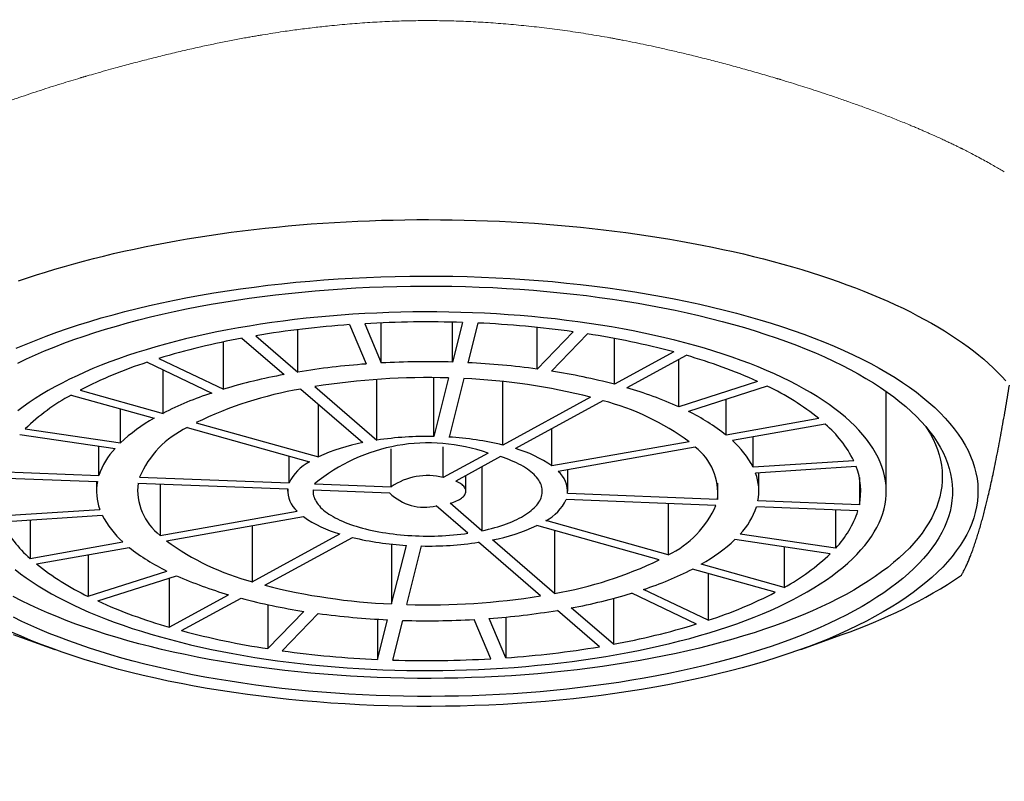
# Model space of a CAD drawing. Units: millimetres. Extents: x 8 to 536, y 12 to 464.
# Drawn here: x 274 to 293, y 385 to 400 of the extents above; entities that cross this region are included whole.
import ezdxf

# ---------------------------------------------------------------- set-up
doc = ezdxf.new("R2010")
doc.units = ezdxf.units.MM

msp = doc.modelspace()

# ---------------------------------------------------------------- linework, layer by layer
at = {"color": 7, "linetype": 'Continuous', "lineweight": 30}
for p, q in [((280.231, 393.672), (280.557, 392.901)), ((280.527, 393.691), (280.853, 392.92)), ((280.853, 392.92), (280.853, 393.707)), ((282.251, 392.938), (282.251, 393.721)), ((282.447, 393.715), (282.251, 392.938)), ((282.746, 393.704), (282.55, 392.926)), ((283.912, 392.802), (283.912, 393.618)), ((278.393, 393.454), (279.218, 392.742)), ((279.218, 392.742), (279.218, 393.574)), ((284.617, 393.533), (283.912, 392.802)), ((284.897, 393.492), (284.193, 392.761)), ((277.757, 392.405), (277.757, 393.334)), ((278.119, 393.405), (278.945, 392.694)), ((285.427, 392.503), (285.427, 393.402)), ((286.592, 393.138), (285.427, 392.503)), ((286.836, 393.07), (285.67, 392.435)), ((276.256, 392.935), (277.525, 392.331)), ((276.488, 393.009), (277.757, 392.405)), ((286.691, 392.061), (286.691, 392.991)), ((276.569, 391.932), (276.569, 392.786)), ((279.548, 392.457), (280.767, 391.406)), ((280.767, 391.406), (280.767, 392.598)), ((281.883, 391.478), (281.883, 392.632)), ((282.173, 392.626), (281.883, 391.478)), ((282.471, 392.615), (282.182, 391.467)), ((283.241, 391.311), (283.241, 392.556)), ((288.238, 392.557), (286.691, 392.061)), ((288.428, 392.466), (286.882, 391.97)), ((274.768, 392.292), (276.394, 391.836)), ((274.943, 392.387), (276.569, 391.932)), ((279.275, 392.409), (280.493, 391.358)), ((290.763, 390.405), (290.763, 392.362)), ((279.619, 391.078), (279.619, 392.112)), ((284.96, 392.249), (283.241, 391.311)), ((285.204, 392.18), (283.485, 391.243)), ((287.62, 391.506), (287.62, 392.207)), ((275.734, 391.354), (275.734, 392.021)), ((277.219, 391.749), (279.619, 391.078)), ((289.443, 391.829), (287.62, 391.506)), ((289.566, 391.722), (287.744, 391.399)), ((273.757, 391.52), (275.629, 391.245)), ((273.862, 391.63), (275.734, 391.354)), ((277.044, 391.654), (279.444, 390.982)), ((284.203, 390.901), (284.203, 391.634)), ((286.892, 391.377), (284.203, 390.901)), ((288.15, 390.876), (288.15, 391.471)), ((275.311, 390.712), (275.311, 391.291)), ((281.047, 390.491), (281.047, 391.238)), ((282.069, 390.672), (282.069, 391.276)), ((282.949, 391.152), (282.069, 390.672)), ((287.015, 391.27), (284.326, 390.794)), ((279.045, 390.568), (279.045, 391.094)), ((283.193, 391.084), (282.313, 390.604)), ((290.124, 391.004), (288.15, 390.876)), ((273.32, 390.789), (275.311, 390.712)), ((282.826, 390.884), (282.826, 389.63)), ((284.513, 390.405), (284.513, 390.827)), ((290.173, 390.888), (288.199, 390.761)), ((288.263, 390.405), (288.263, 390.765)), ((273.291, 390.672), (275.282, 390.596)), ((275.263, 390.596), (275.263, 390.405)), ((276.078, 390.565), (279.016, 390.452)), ((276.107, 390.682), (279.045, 390.568)), ((276.511, 390.548), (276.511, 389.539)), ((279.544, 390.549), (281.047, 390.491)), ((282.513, 390.405), (282.513, 390.713)), ((287.449, 390.565), (287.449, 390.245)), ((290.236, 390.672), (290.236, 390.138)), ((279.013, 390.452), (279.013, 390.405)), ((279.514, 390.433), (281.017, 390.375)), ((287.449, 390.245), (284.511, 390.358)), ((282.826, 389.63), (282.203, 390.168)), ((287.419, 390.128), (284.481, 390.241)), ((286.482, 390.164), (286.482, 389.156)), ((290.236, 390.138), (288.245, 390.214)), ((273.354, 389.922), (275.327, 390.049)), ((276.511, 389.539), (279.2, 390.016)), ((282.553, 389.582), (281.93, 390.119)), ((290.206, 390.021), (288.216, 390.098)), ((289.77, 390.038), (289.77, 389.29)), ((273.403, 389.806), (275.376, 389.934)), ((273.96, 389.842), (273.96, 389.088)), ((276.635, 389.433), (279.324, 389.909)), ((286.482, 389.156), (284.083, 389.828)), ((278.322, 389.731), (278.322, 388.629)), ((278.322, 388.629), (280.042, 389.567)), ((286.307, 389.06), (283.908, 389.732)), ((284.251, 389.636), (284.251, 388.401)), ((289.77, 389.29), (287.898, 389.565)), ((273.96, 389.088), (275.782, 389.41)), ((278.566, 388.561), (280.286, 389.499)), ((281.055, 389.367), (281.055, 388.195)), ((283.978, 388.353), (282.76, 389.403)), ((284.251, 388.401), (283.033, 389.452)), ((289.664, 389.18), (287.792, 389.456)), ((274.084, 388.981), (275.906, 389.304)), ((281.055, 388.195), (281.345, 389.343)), ((281.354, 388.184), (281.643, 389.331)), ((288.759, 389.314), (288.759, 388.518)), ((275.098, 389.161), (275.098, 388.344)), ((275.098, 388.344), (276.645, 388.839)), ((288.584, 388.423), (286.958, 388.878)), ((288.759, 388.518), (287.133, 388.974)), ((287.271, 388.791), (287.271, 387.875)), ((275.289, 388.253), (276.835, 388.749)), ((276.691, 388.703), (276.691, 387.74)), ((287.039, 387.801), (285.77, 388.405)), ((287.271, 387.875), (286.002, 388.479)), ((276.691, 387.74), (277.856, 388.375)), ((276.935, 387.672), (278.1, 388.307)), ((285.407, 388.302), (285.407, 387.404)), ((278.629, 388.18), (278.629, 387.318)), ((278.629, 387.318), (279.334, 388.049)), ((285.134, 387.356), (284.308, 388.068)), ((285.407, 387.404), (284.582, 388.116)), ((278.91, 387.276), (279.615, 388.008)), ((280.781, 387.894), (280.781, 387.106)), ((280.781, 387.106), (280.977, 387.884)), ((281.079, 387.094), (281.276, 387.872)), ((283, 387.119), (282.674, 387.89)), ((283.296, 387.138), (282.97, 387.909)), ((283.296, 387.937), (283.296, 387.138)), ((273.629, 387.595), (274.443, 387.302)), ((289.084, 387.302), (289.897, 387.595))]:
    msp.add_line(p, q, dxfattribs=at)
at = {"color": 7, "linetype": 'Continuous', "lineweight": 30, "flags": 128}
for points in [[(273.735, 394.528), (273.909, 394.588), (274.086, 394.646), (274.265, 394.703), (274.448, 394.759), (274.633, 394.814), (274.821, 394.867), (275.011, 394.919), (275.204, 394.969), (275.4, 395.018), (275.598, 395.065), (275.798, 395.111), (276, 395.155), (276.205, 395.198), (276.411, 395.239), (276.62, 395.279), (276.83, 395.317), (277.042, 395.353), (277.257, 395.388), (277.472, 395.421), (277.69, 395.453), (277.909, 395.483), (278.129, 395.511), (278.351, 395.538), (278.574, 395.563), (278.798, 395.586), (279.023, 395.608), (279.249, 395.627), (279.477, 395.646), (279.705, 395.662), (279.934, 395.677), (280.163, 395.69), (280.393, 395.701), (280.624, 395.71), (280.855, 395.718), (281.086, 395.724), (281.318, 395.728), (281.55, 395.731), (281.782, 395.731), (282.014, 395.73), (282.246, 395.728), (282.477, 395.723), (282.709, 395.717), (282.94, 395.709), (283.17, 395.699), (283.4, 395.688), (283.63, 395.674), (283.859, 395.659), (284.086, 395.643), (284.314, 395.624), (284.54, 395.604), (284.765, 395.582), (284.989, 395.559), (285.212, 395.534), (285.433, 395.507), (285.653, 395.478), (285.872, 395.448), (286.089, 395.416), (286.305, 395.383), (286.518, 395.348), (286.73, 395.311), (286.941, 395.273), (287.149, 395.233), (287.355, 395.191), (287.559, 395.148), (287.761, 395.104), (287.961, 395.058), (288.158, 395.01), (288.353, 394.961), (288.546, 394.911), (288.736, 394.859), (288.924, 394.805), (289.108, 394.751), (289.29, 394.694), (289.47, 394.637), (289.646, 394.578), (289.819, 394.518), (289.99, 394.456), (290.157, 394.394), (290.321, 394.33), (290.482, 394.264), (290.64, 394.198), (290.794, 394.13), (290.945, 394.061), (291.093, 393.992), (291.237, 393.921), (291.378, 393.848), (291.515, 393.775), (291.648, 393.701), (291.778, 393.626), (291.903, 393.55), (292.026, 393.473), (292.144, 393.395), (292.258, 393.316), (292.369, 393.236), (292.475, 393.156), (292.578, 393.075), (292.676, 392.993), (292.771, 392.91), (292.861, 392.826), (292.947, 392.742), (293.029, 392.657), (293.107, 392.572)], [(282.822, 394.604), (283.103, 394.592), (283.383, 394.577), (283.662, 394.559), (283.94, 394.538), (284.216, 394.515), (284.49, 394.488), (284.763, 394.459), (285.034, 394.427), (285.302, 394.392), (285.568, 394.354), (285.831, 394.314), (286.092, 394.271), (286.349, 394.226), (286.603, 394.177), (286.855, 394.127), (287.102, 394.073), (287.346, 394.017), (287.586, 393.959), (287.822, 393.898), (288.054, 393.835), (288.282, 393.769), (288.505, 393.702), (288.724, 393.632), (288.937, 393.559), (289.146, 393.485), (289.35, 393.408), (289.549, 393.33), (289.742, 393.249), (289.93, 393.166), (290.112, 393.082), (290.288, 392.996), (290.459, 392.908), (290.624, 392.818), (290.782, 392.726), (290.935, 392.633), (291.081, 392.539), (291.221, 392.443), (291.354, 392.345), (291.481, 392.246), (291.601, 392.146), (291.714, 392.045), (291.82, 391.943), (291.92, 391.839), (292.013, 391.735), (292.098, 391.63), (292.177, 391.524), (292.248, 391.417), (292.312, 391.309), (292.369, 391.201), (292.419, 391.092), (292.461, 390.983), (292.497, 390.873), (292.524, 390.763), (292.545, 390.653), (292.558, 390.543), (292.563, 390.432), (292.561, 390.322), (292.552, 390.212), (292.535, 390.101), (292.511, 389.991), (292.48, 389.881), (292.441, 389.772), (292.395, 389.663), (292.342, 389.555), (292.281, 389.447), (292.213, 389.339), (292.138, 389.233), (292.056, 389.127), (291.967, 389.022), (291.871, 388.918), (291.768, 388.816), (291.658, 388.714), (291.541, 388.613), (291.418, 388.514), (291.288, 388.416), (291.151, 388.319), (291.008, 388.224), (290.859, 388.13), (290.704, 388.038), (290.542, 387.947), (290.374, 387.858), (290.201, 387.771), (290.021, 387.685), (289.836, 387.602), (289.646, 387.52), (289.45, 387.441), (289.249, 387.363), (289.042, 387.287), (288.831, 387.214), (288.615, 387.143), (288.394, 387.074), (288.168, 387.007), (287.938, 386.943), (287.704, 386.881), (287.466, 386.821), (287.224, 386.764), (286.978, 386.71), (286.729, 386.658), (286.476, 386.608), (286.22, 386.561), (285.961, 386.517), (285.699, 386.475), (285.435, 386.436), (285.168, 386.4), (284.898, 386.367), (284.627, 386.336), (284.353, 386.308), (284.078, 386.283), (283.801, 386.261), (283.522, 386.241), (283.243, 386.225), (282.962, 386.211), (282.681, 386.2), (282.399, 386.192), (282.116, 386.187), (281.834, 386.185), (281.551, 386.186), (281.268, 386.189), (280.986, 386.196), (280.705, 386.205), (280.424, 386.218), (280.143, 386.233), (279.865, 386.251), (279.587, 386.272), (279.311, 386.295), (279.036, 386.322), (278.764, 386.351), (278.493, 386.383), (278.225, 386.418), (277.959, 386.456), (277.696, 386.496), (277.435, 386.539), (277.178, 386.584), (276.923, 386.633), (276.672, 386.683), (276.424, 386.737), (276.181, 386.793), (275.94, 386.851), (275.704, 386.912), (275.472, 386.975), (275.245, 387.04), (275.022, 387.108), (274.803, 387.178), (274.589, 387.251), (274.38, 387.325), (274.177, 387.402), (273.978, 387.48), (273.785, 387.561), (273.597, 387.643)], [(273.69, 393.208), (273.881, 393.29), (274.077, 393.369), (274.278, 393.447), (274.484, 393.522), (274.696, 393.596), (274.912, 393.667), (275.133, 393.736), (275.358, 393.803), (275.588, 393.867), (275.822, 393.929), (276.06, 393.989), (276.302, 394.046), (276.548, 394.1), (276.797, 394.152), (277.05, 394.202), (277.306, 394.249), (277.565, 394.293), (277.827, 394.335), (278.092, 394.373), (278.359, 394.41), (278.628, 394.443), (278.9, 394.474), (279.174, 394.502), (279.449, 394.527), (279.726, 394.549), (280.004, 394.568), (280.284, 394.585), (280.564, 394.599), (280.846, 394.61), (281.128, 394.618), (281.41, 394.623), (281.693, 394.625), (281.976, 394.624), (282.258, 394.62), (282.54, 394.614), (282.822, 394.604)], [(282.773, 394.41), (283.041, 394.398), (283.308, 394.384), (283.574, 394.367), (283.839, 394.347), (284.102, 394.324), (284.364, 394.299), (284.624, 394.271), (284.882, 394.241), (285.138, 394.207), (285.392, 394.171), (285.643, 394.133), (285.891, 394.092), (286.137, 394.049), (286.379, 394.003), (286.619, 393.954), (286.855, 393.903), (287.088, 393.85), (287.317, 393.794), (287.542, 393.736), (287.763, 393.676), (287.98, 393.614), (288.193, 393.549), (288.401, 393.482), (288.605, 393.413), (288.804, 393.342), (288.999, 393.269), (289.188, 393.194), (289.373, 393.117), (289.552, 393.039), (289.725, 392.958), (289.894, 392.876), (290.056, 392.792), (290.214, 392.706), (290.365, 392.619), (290.51, 392.53), (290.65, 392.44), (290.783, 392.348), (290.91, 392.255), (291.031, 392.161), (291.145, 392.066), (291.253, 391.969), (291.355, 391.872), (291.45, 391.773), (291.538, 391.674), (291.62, 391.573), (291.695, 391.472), (291.763, 391.37), (291.824, 391.267), (291.878, 391.164), (291.926, 391.06), (291.966, 390.956), (292, 390.852), (292.026, 390.747), (292.045, 390.642), (292.058, 390.537), (292.063, 390.431), (292.061, 390.326), (292.052, 390.221), (292.037, 390.115), (292.014, 390.01), (291.984, 389.906), (291.947, 389.801), (291.903, 389.697), (291.852, 389.594), (291.794, 389.491), (291.73, 389.389), (291.658, 389.287), (291.58, 389.186), (291.495, 389.086), (291.403, 388.987), (291.305, 388.889), (291.2, 388.792), (291.089, 388.696), (290.971, 388.601), (290.847, 388.508), (290.717, 388.415), (290.58, 388.325), (290.438, 388.235), (290.29, 388.147), (290.136, 388.061), (289.976, 387.976), (289.81, 387.893), (289.639, 387.811), (289.463, 387.732), (289.281, 387.654), (289.094, 387.578), (288.902, 387.504), (288.705, 387.432), (288.504, 387.362), (288.297, 387.294), (288.087, 387.228), (287.872, 387.165), (287.653, 387.103), (287.429, 387.044), (287.202, 386.987), (286.971, 386.933), (286.737, 386.881), (286.499, 386.831), (286.258, 386.784), (286.014, 386.739), (285.767, 386.697), (285.517, 386.657), (285.265, 386.62), (285.01, 386.586), (284.753, 386.554), (284.494, 386.524), (284.233, 386.498), (283.971, 386.474), (283.706, 386.453), (283.441, 386.434), (283.174, 386.418), (282.907, 386.405), (282.638, 386.395), (282.369, 386.387), (282.1, 386.383), (281.831, 386.38), (281.561, 386.381), (281.291, 386.385), (281.022, 386.391), (280.754, 386.4), (280.486, 386.411), (280.218, 386.426), (279.952, 386.443), (279.688, 386.463), (279.424, 386.486), (279.162, 386.511), (278.902, 386.539), (278.644, 386.569), (278.389, 386.603), (278.135, 386.638), (277.884, 386.677), (277.635, 386.718), (277.39, 386.761), (277.147, 386.807), (276.908, 386.856), (276.672, 386.907), (276.439, 386.96), (276.21, 387.015), (275.985, 387.073), (275.764, 387.134), (275.547, 387.196), (275.334, 387.261), (275.125, 387.328), (274.921, 387.397), (274.722, 387.468), (274.528, 387.541), (274.338, 387.616), (274.154, 387.693), (273.975, 387.771), (273.801, 387.852), (273.633, 387.934)], [(273.717, 392.917), (273.888, 392.999), (274.064, 393.078), (274.246, 393.156), (274.433, 393.232), (274.625, 393.306), (274.821, 393.378), (275.023, 393.448), (275.229, 393.516), (275.44, 393.582), (275.655, 393.645), (275.874, 393.707), (276.097, 393.766), (276.324, 393.823), (276.555, 393.877), (276.79, 393.929), (277.027, 393.979), (277.268, 394.026), (277.513, 394.071), (277.76, 394.113), (278.009, 394.153), (278.262, 394.19), (278.517, 394.224), (278.774, 394.256), (279.033, 394.285), (279.293, 394.312), (279.556, 394.336), (279.82, 394.357), (280.086, 394.376), (280.352, 394.392), (280.62, 394.405), (280.888, 394.415), (281.157, 394.422), (281.426, 394.427), (281.696, 394.429), (281.966, 394.429), (282.235, 394.425), (282.504, 394.419), (282.773, 394.41)], [(273.665, 388.87), (273.771, 388.788), (273.882, 388.707), (273.999, 388.627), (274.12, 388.548), (274.247, 388.47), (274.38, 388.394), (274.517, 388.319), (274.659, 388.246), (274.806, 388.174), (274.958, 388.104), (275.114, 388.035), (275.276, 387.968), (275.441, 387.902), (275.611, 387.838), (275.785, 387.776), (275.963, 387.716), (276.145, 387.658), (276.331, 387.601), (276.521, 387.547), (276.714, 387.494), (276.911, 387.443), (277.111, 387.395), (277.314, 387.348), (277.521, 387.304), (277.73, 387.261), (277.942, 387.221), (278.156, 387.183), (278.374, 387.147), (278.593, 387.114), (278.814, 387.082), (279.038, 387.053), (279.264, 387.027), (279.491, 387.002), (279.719, 386.98), (279.95, 386.96), (280.181, 386.943), (280.413, 386.928), (280.647, 386.916), (280.881, 386.905), (281.116, 386.897), (281.351, 386.892), (281.586, 386.889), (281.822, 386.888), (282.058, 386.89), (282.293, 386.894), (282.528, 386.901), (282.762, 386.91), (282.996, 386.922), (283.229, 386.935), (283.461, 386.951), (283.692, 386.97), (283.921, 386.991), (284.149, 387.014), (284.376, 387.04), (284.6, 387.068), (284.823, 387.098), (285.043, 387.13), (285.262, 387.165), (285.478, 387.202), (285.691, 387.241), (285.901, 387.282), (286.109, 387.326), (286.314, 387.371), (286.516, 387.419), (286.714, 387.468), (286.909, 387.52), (287.101, 387.574), (287.289, 387.629), (287.473, 387.687), (287.653, 387.746), (287.829, 387.807), (288.001, 387.87), (288.169, 387.935), (288.332, 388.001), (288.491, 388.069), (288.645, 388.139), (288.794, 388.21), (288.939, 388.282), (289.079, 388.357), (289.214, 388.432), (289.343, 388.509), (289.468, 388.587), (289.587, 388.667), (289.701, 388.747), (289.809, 388.829), (289.912, 388.912), (290.009, 388.996), (290.101, 389.08), (290.186, 389.166), (290.267, 389.253), (290.341, 389.34), (290.409, 389.428), (290.472, 389.517), (290.528, 389.606), (290.579, 389.696), (290.623, 389.787), (290.661, 389.878), (290.694, 389.969), (290.72, 390.06), (290.74, 390.152), (290.754, 390.244), (290.762, 390.336), (290.763, 390.428), (290.758, 390.52), (290.748, 390.612), (290.731, 390.704), (290.708, 390.795), (290.678, 390.887), (290.643, 390.978), (290.602, 391.068), (290.554, 391.159), (290.501, 391.248), (290.441, 391.337), (290.376, 391.426), (290.304, 391.513), (290.227, 391.6), (290.144, 391.687), (290.056, 391.772), (289.961, 391.856), (289.861, 391.94), (289.756, 392.022), (289.644, 392.103), (289.528, 392.183), (289.406, 392.262), (289.279, 392.339), (289.147, 392.416), (289.01, 392.49), (288.868, 392.564), (288.72, 392.636), (288.569, 392.706), (288.412, 392.775), (288.251, 392.842), (288.086, 392.908), (287.916, 392.972), (287.742, 393.034), (287.564, 393.094), (287.381, 393.152), (287.195, 393.209), (287.006, 393.263), (286.812, 393.316), (286.616, 393.367), (286.416, 393.415), (286.212, 393.462), (286.006, 393.506), (285.797, 393.549), (285.585, 393.589), (285.37, 393.627), (285.153, 393.663), (284.934, 393.696), (284.712, 393.727), (284.489, 393.756), (284.263, 393.783), (284.036, 393.808), (283.807, 393.83), (283.577, 393.849), (283.346, 393.867), (283.113, 393.882), (282.88, 393.894), (282.646, 393.905)], [(282.646, 393.905), (282.411, 393.912), (282.176, 393.918), (281.94, 393.921), (281.705, 393.921), (281.469, 393.92), (281.234, 393.915), (280.999, 393.909), (280.764, 393.9), (280.53, 393.888), (280.297, 393.875), (280.065, 393.858), (279.835, 393.84), (279.605, 393.819), (279.377, 393.796), (279.151, 393.77), (278.926, 393.742), (278.704, 393.712), (278.483, 393.68), (278.265, 393.645), (278.049, 393.608), (277.836, 393.569), (277.625, 393.528), (277.417, 393.484), (277.213, 393.439), (277.011, 393.391), (276.812, 393.342), (276.617, 393.29), (276.426, 393.236), (276.238, 393.181), (276.054, 393.123), (275.874, 393.064), (275.698, 393.003), (275.526, 392.94), (275.358, 392.875), (275.195, 392.809), (275.036, 392.741), (274.882, 392.671), (274.732, 392.6), (274.587, 392.527), (274.448, 392.453), (274.313, 392.378), (274.183, 392.301), (274.059, 392.223), (273.94, 392.143), (273.826, 392.063), (273.718, 391.981)], [(291.54, 391.671), (291.569, 391.627), (291.629, 391.527), (291.682, 391.426), (291.728, 391.324), (291.768, 391.222), (291.801, 391.119), (291.827, 391.016), (291.846, 390.913), (291.858, 390.81), (291.863, 390.707), (291.861, 390.604), (291.853, 390.5), (291.837, 390.397), (291.815, 390.294), (291.785, 390.192), (291.749, 390.089), (291.706, 389.987), (291.656, 389.886), (291.599, 389.785), (291.536, 389.685), (291.466, 389.585), (291.389, 389.486), (291.306, 389.388), (291.216, 389.291), (291.12, 389.195), (291.017, 389.1), (290.908, 389.005), (290.792, 388.912), (290.671, 388.821), (290.543, 388.73), (290.409, 388.641), (290.27, 388.553), (290.124, 388.467), (289.973, 388.382), (289.816, 388.299), (289.654, 388.218), (289.486, 388.138), (289.313, 388.06), (289.135, 387.983), (288.952, 387.909), (288.763, 387.836), (288.57, 387.766), (288.373, 387.697), (288.171, 387.63), (287.964, 387.566), (287.753, 387.504), (287.538, 387.443), (287.319, 387.385), (287.097, 387.33), (286.87, 387.276), (286.64, 387.225), (286.407, 387.177), (286.171, 387.13), (285.931, 387.086), (285.689, 387.045), (285.444, 387.006), (285.197, 386.97), (284.947, 386.936), (284.695, 386.905), (284.441, 386.876), (284.185, 386.85), (283.928, 386.826), (283.669, 386.806), (283.408, 386.787), (283.147, 386.772), (282.885, 386.759), (282.621, 386.749), (282.358, 386.742), (282.094, 386.737), (281.829, 386.735), (281.565, 386.735), (281.301, 386.739), (281.037, 386.745), (280.773, 386.754), (280.51, 386.765), (280.248, 386.779), (279.988, 386.796), (279.728, 386.816), (279.47, 386.838), (279.213, 386.863), (278.958, 386.89), (278.705, 386.92), (278.454, 386.953), (278.205, 386.988), (277.959, 387.025), (277.716, 387.065), (277.475, 387.108), (277.237, 387.153), (277.002, 387.201), (276.771, 387.251), (276.542, 387.303), (276.318, 387.357), (276.097, 387.414), (275.88, 387.473), (275.667, 387.535), (275.459, 387.598), (275.254, 387.664), (275.054, 387.731), (274.859, 387.801), (274.668, 387.872), (274.483, 387.946), (274.302, 388.021), (274.126, 388.099), (273.956, 388.178), (273.791, 388.258), (273.631, 388.341)], [(282.826, 389.63), (282.892, 389.644), (282.956, 389.659), (283.019, 389.675), (283.08, 389.692), (283.14, 389.709), (283.198, 389.728), (283.255, 389.747), (283.31, 389.766), (283.364, 389.787), (283.415, 389.808), (283.465, 389.83), (283.513, 389.852), (283.559, 389.875), (283.603, 389.899), (283.645, 389.923), (283.685, 389.948), (283.723, 389.973), (283.759, 389.999), (283.792, 390.025), (283.823, 390.051), (283.852, 390.078), (283.879, 390.106), (283.903, 390.133), (283.925, 390.161), (283.945, 390.189), (283.962, 390.218), (283.976, 390.246), (283.989, 390.275), (283.998, 390.304), (284.006, 390.333), (284.011, 390.362), (284.013, 390.392), (284.013, 390.421), (284.01, 390.45), (284.005, 390.479), (283.998, 390.508), (283.988, 390.537), (283.975, 390.566), (283.96, 390.595), (283.943, 390.623), (283.923, 390.651), (283.901, 390.679), (283.876, 390.707), (283.85, 390.734), (283.821, 390.761), (283.789, 390.787), (283.755, 390.814), (283.72, 390.839), (283.682, 390.864), (283.641, 390.889), (283.599, 390.913), (283.555, 390.937), (283.509, 390.96), (283.461, 390.982), (283.411, 391.004), (283.359, 391.025), (283.305, 391.045), (283.25, 391.065), (283.193, 391.084)], [(282.203, 390.168), (282.238, 390.178), (282.271, 390.189), (282.302, 390.201), (282.332, 390.214), (282.359, 390.227), (282.385, 390.241), (282.408, 390.255), (282.429, 390.27), (282.448, 390.286), (282.465, 390.302), (282.479, 390.318), (282.491, 390.334), (282.5, 390.351), (282.507, 390.368), (282.512, 390.385), (282.513, 390.402), (282.512, 390.419), (282.509, 390.436), (282.503, 390.453), (282.495, 390.47), (282.484, 390.486), (282.471, 390.502), (282.455, 390.518), (282.437, 390.534), (282.416, 390.549), (282.394, 390.564), (282.369, 390.578), (282.342, 390.591), (282.313, 390.604)], [(279.514, 390.433), (279.513, 390.403), (279.515, 390.374), (279.519, 390.345), (279.525, 390.316), (279.534, 390.287), (279.545, 390.258), (279.559, 390.229), (279.575, 390.201), (279.593, 390.172), (279.614, 390.144), (279.638, 390.117), (279.663, 390.089), (279.691, 390.062), (279.722, 390.035), (279.754, 390.009), (279.789, 389.983), (279.826, 389.958), (279.865, 389.933), (279.906, 389.909), (279.95, 389.885), (279.995, 389.861), (280.042, 389.839), (280.091, 389.817), (280.142, 389.795), (280.195, 389.775), (280.249, 389.755), (280.305, 389.735), (280.363, 389.717), (280.422, 389.699), (280.483, 389.682), (280.545, 389.666), (280.609, 389.65), (280.674, 389.636), (280.74, 389.622), (280.807, 389.609), (280.875, 389.597), (280.944, 389.586), (281.014, 389.576), (281.085, 389.567), (281.157, 389.558), (281.229, 389.551), (281.302, 389.544), (281.376, 389.539), (281.45, 389.534), (281.524, 389.531), (281.598, 389.528), (281.673, 389.526), (281.748, 389.526), (281.823, 389.526), (281.897, 389.527), (281.972, 389.53), (282.046, 389.533), (282.12, 389.537), (282.194, 389.542), (282.267, 389.548), (282.34, 389.555), (282.411, 389.563), (282.483, 389.572), (282.553, 389.582)]]:
    msp.add_lwpolyline(points, dxfattribs=at)
at = {"color": 7, "linetype": 'Continuous', "lineweight": 30}
for centre, radius, start, end in [((281.591, 374.332), 19.388, 94.0226, 99.4958), ((281.764, 372.074), 21.652, 88.1909, 93.274), ((281.842, 373.435), 20.289, 82.1403, 87.4478), ((282.504, 377.799), 15.874, 75.0777, 81.3281), ((280.709, 379.191), 14.448, 100.3253, 106.987), ((284.041, 383.263), 10.198, 65.7004, 74.0972), ((278.973, 384.574), 8.791, 108.0016, 117.2868), ((281.628, 378.135), 14.804, 94.1495, 99.3688), ((281.763, 376.386), 16.559, 88.3126, 93.1524), ((281.822, 377.403), 15.54, 82.2712, 87.3168), ((280.947, 381.863), 11.014, 100.4746, 106.8377), ((282.323, 380.726), 12.179, 75.2369, 81.1689), ((281.751, 378.733), 13.9, 88.2628, 99.1185), ((281.954, 380.455), 12.17, 75.7005, 87.5667), ((286.145, 387.707), 5.279, 51.3398, 64.3722), ((276.838, 388.509), 4.312, 118.6913, 133.6407), ((279.614, 385.977), 6.689, 108.2016, 117.0869), ((280.571, 384.832), 7.687, 99.7049, 115.8525), ((283.494, 384.905), 7.838, 65.9218, 73.8758), ((283.941, 387.353), 4.99, 53.7471, 75.3325), ((285.101, 388.316), 4.065, 51.6953, 64.0167), ((277.981, 388.972), 3.274, 119.0005, 133.3315), ((288.044, 389.964), 2.326, 26.5482, 49.097), ((277.876, 389.916), 1.927, 115.5583, 156.5834), ((281.778, 387.847), 3.506, 70.4896, 129.5885), ((281.18, 387.713), 3.709, 100.6644, 114.8929), ((281.756, 384.757), 6.723, 88.9176, 98.4637), ((281.856, 385.575), 5.901, 76.4296, 86.8376), ((286.557, 390.059), 1.79, 27.1654, 48.4798), ((276.683, 390.254), 1.446, 136.7968, 161.5465), ((282.815, 388.911), 2.426, 55.1071, 73.9725), ((286.324, 390.374), 1.132, 353.4528, 52.3553), ((279.876, 390.167), 0.923, 117.9279, 154.2138), ((283.97, 390.387), 0.541, 356.9582, 48.8499), ((287.241, 390.405), 1.022, 349.2274, 20.3463), ((288.926, 390.406), 1.337, 348.4347, 21.139), ((276.286, 390.405), 1.022, 169.2274, 200.3463), ((277.203, 390.436), 1.132, 173.4528, 232.3553), ((281.756, 389.461), 1.251, 75.5077, 124.5704), ((279.556, 390.423), 0.541, 176.9582, 228.8499), ((281.698, 391.048), 0.958, 224.7012, 284.0139), ((283.651, 390.643), 0.923, 297.9279, 334.2138), ((285.651, 390.894), 1.927, 295.5583, 336.5834), ((286.844, 390.556), 1.446, 316.7968, 341.5465), ((288.394, 390.607), 1.905, 316.2594, 342.0839), ((275.483, 390.846), 2.326, 206.5482, 229.097), ((276.969, 390.751), 1.79, 207.1654, 228.4798), ((280.712, 391.898), 2.426, 235.1071, 253.9725), ((282.347, 393.096), 3.709, 280.6644, 294.8929), ((279.586, 393.457), 4.99, 233.7471, 255.3325), ((281.67, 395.235), 5.901, 256.4296, 266.8376), ((281.77, 396.053), 6.723, 268.9176, 278.4637), ((285.545, 391.837), 3.274, 299.0005, 313.3315), ((278.426, 392.493), 4.065, 231.6953, 244.0167), ((286.689, 392.301), 4.312, 298.6913, 313.6407), ((277.382, 393.103), 5.279, 231.3398, 244.3722), ((282.956, 395.978), 7.687, 279.7049, 295.8525), ((283.912, 394.833), 6.689, 288.2016, 297.0869), ((280.033, 395.905), 7.838, 245.9218, 253.8758), ((286.599, 397.195), 10.15, 288.9615, 303.7621), ((281.572, 400.354), 12.17, 255.7005, 267.5667), ((282.579, 398.947), 11.014, 280.4746, 286.8377), ((284.554, 396.235), 8.791, 288.0016, 297.2868), ((279.485, 397.547), 10.198, 245.7004, 254.0972), ((281.204, 400.084), 12.179, 255.2369, 261.1689), ((281.775, 402.077), 13.9, 268.2628, 279.1185), ((281.898, 402.675), 14.804, 274.1495, 279.3688), ((281.704, 403.407), 15.54, 262.2712, 267.3168), ((281.763, 404.424), 16.559, 268.3126, 273.1524), ((281.023, 403.01), 15.874, 255.0777, 261.3281), ((282.818, 401.619), 14.448, 280.3253, 286.987), ((281.684, 407.374), 20.289, 262.1403, 267.4478), ((281.936, 406.478), 19.388, 274.0226, 279.4958), ((281.763, 408.736), 21.652, 268.1909, 273.274)]:
    msp.add_arc(centre, radius, start, end, dxfattribs=at)
at = {"color": 252, "linetype": 'Continuous', "lineweight": 0}
for points, knots in [([(281.763, 365.995), (281.352, 366.009), (280.53, 366.037), (279.316, 366.257), (278.136, 366.592), (277.002, 367.045), (275.919, 367.597), (274.821, 368.276), (273.723, 369.088), (272.639, 370.033), (271.627, 371.05), (270.682, 372.125), (269.671, 373.406), (268.613, 374.905), (267.533, 376.636), (266.541, 378.422), (265.623, 380.249), (264.79, 382.12), (264.035, 384.028), (263.277, 386.163), (262.543, 388.536), (261.858, 391.15), (261.28, 393.798), (260.802, 396.474), (260.42, 399.173), (260.111, 402.052), (259.882, 405.11), (259.733, 408.344), (259.654, 411.586), (259.641, 413.752), (259.634, 414.835)], [0, 0, 0, 0, 0.020823, 0.041652, 0.062477, 0.083288, 0.104117, 0.124965, 0.149963, 0.174965, 0.199966, 0.224964, 0.24997, 0.285685, 0.321398, 0.357112, 0.392831, 0.428546, 0.464263, 0.499979, 0.546645, 0.593314, 0.639985, 0.686652, 0.733321, 0.779987, 0.834988, 0.889993, 0.944996, 1, 1, 1, 1]), ([(303.892, 414.835), (303.885, 413.732), (303.872, 411.527), (303.79, 408.226), (303.634, 404.934), (303.383, 401.656), (303.04, 398.631), (302.622, 395.86), (302.153, 393.342), (301.594, 390.85), (300.939, 388.388), (300.233, 386.115), (299.491, 384.028), (298.736, 382.12), (297.904, 380.249), (296.986, 378.422), (295.994, 376.636), (294.914, 374.905), (293.856, 373.406), (292.844, 372.125), (291.9, 371.05), (290.888, 370.033), (289.803, 369.088), (288.705, 368.276), (287.608, 367.597), (286.525, 367.045), (285.39, 366.592), (284.21, 366.257), (282.996, 366.037), (282.174, 366.009), (281.763, 365.995)], [0, 0, 0, 0, 0.056004, 0.112007, 0.168012, 0.224012, 0.280011, 0.324013, 0.368015, 0.412019, 0.456021, 0.500021, 0.535737, 0.571454, 0.607169, 0.642888, 0.678602, 0.714315, 0.75003, 0.775036, 0.800034, 0.825035, 0.850037, 0.875035, 0.895883, 0.916712, 0.937523, 0.958348, 0.979177, 1, 1, 1, 1]), ([(281.763, 399.635), (281.64, 399.634), (281.391, 399.633), (281.013, 399.62), (280.626, 399.599), (280.232, 399.57), (279.867, 399.536), (279.533, 399.499), (279.231, 399.462), (278.893, 399.415), (278.642, 399.375), (278.477, 399.348), (278.431, 399.34), (278.386, 399.332), (278.34, 399.325), (278.294, 399.317), (278.248, 399.308), (278.13, 399.287), (277.936, 399.251), (277.664, 399.197), (277.382, 399.138), (277.091, 399.073), (276.79, 399.004), (276.494, 398.932), (276.204, 398.859), (275.921, 398.785), (275.667, 398.717), (275.443, 398.654), (275.257, 398.601), (275.128, 398.564), (275.056, 398.543), (275.034, 398.536), (275.011, 398.53), (274.988, 398.523), (274.966, 398.516), (274.889, 398.493), (274.755, 398.453), (274.564, 398.394), (274.366, 398.332), (274.163, 398.266), (273.953, 398.197), (273.739, 398.125), (273.519, 398.049), (273.293, 397.969), (273.063, 397.885), (272.858, 397.808), (272.679, 397.738), (272.564, 397.693), (272.486, 397.662), (272.446, 397.646), (272.406, 397.629), (272.366, 397.613), (272.326, 397.596), (272.252, 397.566), (272.147, 397.522), (272.017, 397.466), (271.898, 397.413), (271.788, 397.364), (271.688, 397.319), (271.597, 397.276), (271.514, 397.237), (271.438, 397.201), (271.37, 397.168), (271.323, 397.144), (271.293, 397.129), (271.279, 397.122), (271.265, 397.115), (271.248, 397.107), (271.201, 397.083), (271.11, 397.037), (270.986, 396.972), (270.856, 396.902), (270.739, 396.837), (270.632, 396.776), (270.535, 396.719), (270.476, 396.683), (270.447, 396.666)], [0, 0, 0, 0, 0.025542, 0.051742, 0.078586, 0.106061, 0.134153, 0.155137, 0.17644, 0.198054, 0.227054, 0.230342, 0.233637, 0.236938, 0.240246, 0.24356, 0.246881, 0.250208, 0.26921, 0.289142, 0.309995, 0.331762, 0.354434, 0.378003, 0.399481, 0.421645, 0.444492, 0.459946, 0.475698, 0.489806, 0.49167, 0.493539, 0.495411, 0.497288, 0.499168, 0.501053, 0.516498, 0.532743, 0.549786, 0.567628, 0.586264, 0.605686, 0.625887, 0.647427, 0.669766, 0.69289, 0.708576, 0.724593, 0.728842, 0.733113, 0.737407, 0.741722, 0.74606, 0.750419, 0.765976, 0.780652, 0.794453, 0.807385, 0.819454, 0.830665, 0.841025, 0.85078, 0.859649, 0.867636, 0.869598, 0.871499, 0.873339, 0.875141, 0.878706, 0.892446, 0.912757, 0.932096, 0.950477, 0.967913, 0.984417, 1, 1, 1, 1]), ([(281.763, 399.635), (281.887, 399.634), (282.137, 399.633), (282.516, 399.62), (282.904, 399.599), (283.3, 399.57), (283.7, 399.532), (284.104, 399.487), (284.512, 399.433), (284.924, 399.37), (285.211, 399.321), (285.375, 399.291), (285.413, 399.284), (285.452, 399.277), (285.492, 399.269), (285.531, 399.262), (285.571, 399.254), (285.673, 399.235), (285.83, 399.204), (286.043, 399.159), (286.268, 399.111), (286.513, 399.056), (286.778, 398.994), (287.055, 398.927), (287.345, 398.854), (287.647, 398.774), (287.954, 398.691), (288.266, 398.603), (288.48, 398.54), (288.598, 398.505), (288.619, 398.499), (288.64, 398.493), (288.661, 398.486), (288.683, 398.48), (288.731, 398.465), (288.836, 398.433), (288.99, 398.386), (289.169, 398.329), (289.357, 398.269), (289.561, 398.202), (289.781, 398.128), (290.01, 398.048), (290.248, 397.964), (290.495, 397.874), (290.743, 397.78), (290.991, 397.683), (291.181, 397.605), (291.314, 397.549), (291.392, 397.516), (291.466, 397.484), (291.537, 397.454), (291.604, 397.424), (291.669, 397.396), (291.745, 397.361), (291.832, 397.322), (291.926, 397.278), (292.011, 397.238), (292.087, 397.202), (292.154, 397.169), (292.201, 397.145), (292.23, 397.131), (292.244, 397.124), (292.258, 397.117), (292.275, 397.108), (292.322, 397.085), (292.414, 397.038), (292.539, 396.973), (292.669, 396.903), (292.788, 396.837), (292.894, 396.776), (292.991, 396.719), (293.051, 396.683), (293.08, 396.666)], [0, 0, 0, 0, 0.025612, 0.0518883, 0.0788156, 0.1063799, 0.1345663, 0.162841, 0.1916879, 0.2210937, 0.2510465, 0.2538411, 0.2566564, 0.2594926, 0.2623496, 0.2652273, 0.2681257, 0.2710448, 0.2874684, 0.302657, 0.318337, 0.3376395, 0.3576283, 0.3782984, 0.4011958, 0.424866, 0.4493065, 0.4745164, 0.5004975, 0.5022473, 0.5040072, 0.5057773, 0.5075576, 0.5093479, 0.5111485, 0.5197733, 0.5357351, 0.5505939, 0.5660252, 0.585138, 0.6050505, 0.6257542, 0.6488033, 0.672735, 0.6975331, 0.7231793, 0.7496535, 0.7585848, 0.7672285, 0.7755855, 0.7836568, 0.7914437, 0.7989472, 0.8061683, 0.8186772, 0.8302472, 0.8408847, 0.8505956, 0.8593857, 0.8672603, 0.869187, 0.8710504, 0.8728505, 0.8746116, 0.8782069, 0.8920595, 0.9125158, 0.9319676, 0.9504287, 0.9679124, 0.9844321, 1, 1, 1, 1])]:
    msp.add_open_spline(points, degree=3, knots=knots, dxfattribs=at)
at = {"color": 7, "linetype": 'Continuous', "lineweight": 30}
msp.add_open_spline([(292.24, 388.756), (292.25, 388.775), (292.268, 388.807), (292.294, 388.858), (292.32, 388.913), (292.35, 388.977), (292.382, 389.051), (292.415, 389.133), (292.45, 389.224), (292.486, 389.325), (292.521, 389.429), (292.555, 389.534), (292.588, 389.64), (292.619, 389.747), (292.649, 389.855), (292.678, 389.964), (292.706, 390.071), (292.732, 390.178), (292.76, 390.294), (292.791, 390.427), (292.825, 390.577), (292.861, 390.743), (292.899, 390.927), (292.94, 391.129), (292.98, 391.338), (293.02, 391.554), (293.06, 391.778), (293.101, 392.008), (293.141, 392.243), (293.167, 392.405), (293.18, 392.486)], degree=3, knots=[0, 0, 0, 0, 0.032291, 0.057955, 0.083619, 0.11788, 0.152143, 0.186404, 0.224958, 0.263515, 0.302069, 0.336328, 0.370589, 0.404848, 0.435415, 0.465985, 0.496552, 0.523179, 0.549806, 0.585359, 0.620915, 0.656468, 0.699252, 0.74209, 0.784928, 0.827873, 0.870819, 0.913864, 0.95691, 1, 1, 1, 1], dxfattribs=at)

doc.saveas('drawing.dxf')
